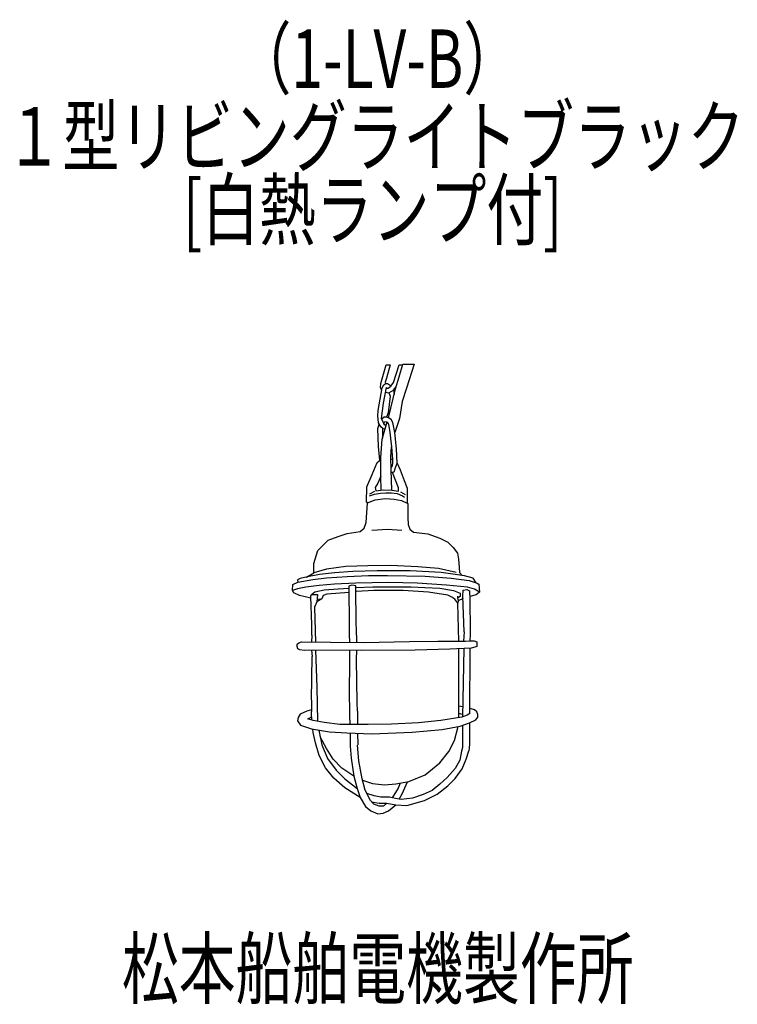
# Model space of a CAD drawing. Units: millimetres. Extents: x -25 to 283, y -74 to 348.
import ezdxf

# ---------------------------------------------------------------- set-up
doc = ezdxf.new("R2010")
doc.units = ezdxf.units.MM
doc.header["$LTSCALE"] = 0.25
doc.linetypes.add('DOT', pattern=[8, 6, -2])
for name, color, linetype, lineweight in [('1', 7, 'Continuous', 9), ('100', 7, 'Continuous', 9), ('101', 7, 'Continuous', 9)]:
    doc.layers.add(name, color=color, linetype=linetype, lineweight=lineweight)
doc.styles.get("Standard").update_dxf_attribs({"font": 'txt', "bigfont": 'bigfont'})

msp = doc.modelspace()

# ---------------------------------------------------------------- linework, layer by layer
at = {"layer": '1', "color": 7, "linetype": 'Continuous', "lineweight": 30}
for p, q in [((116.45, 84.57), (116.48, 81.01)), ((119.48, 87.16), (119.35, 88.49)), ((119.67, 80.96), (119.48, 87.16)), ((165.65, 85.54), (165.44, 81.59)), ((168.21, 84.52), (168.06, 81.64)), ((100.37, 84.12), (100.3, 81.17)), ((100.3, 77.65), (100.51, 74.91)), ((116.49, 77.61), (116.48, 73.15)), ((119.55, 73.66), (119.63, 77.59)), ((165.53, 78.43), (164.89, 49.12)), ((168.07, 50.62), (168.28, 78.56)), ((100.3, 56.25), (100.3, 51.43)), ((100.3, 49.08), (100.3, 51.43)), ((119.94, 51.51), (120.02, 45.89)), ((168.64, 52.56), (168.08, 52.69)), ((100.3, 49.08), (100.3, 47.76)), ((116.59, 50.03), (116.69, 45.87)), ((164.91, 50.12), (163.44, 50.51)), ((167.95, 46.59), (167.96, 40.9)), ((165.03, 45.55), (165, 40.68)), ((116.78, 42.17), (116.79, 39.37)), ((119.96, 42.07), (120.05, 37.17)), ((165, 40.68), (165, 37.62)), ((167.96, 40.9), (167.9, 37.55)), ((164.58, 34.39), (163.76, 30.63)), ((164.9, 35.94), (164.58, 34.39)), ((165, 37.62), (164.9, 35.94)), ((167.82, 35.7), (167.72, 34.52)), ((167.9, 37.55), (167.82, 35.7)), ((163.76, 30.63), (161.79, 26.93))]:
    msp.add_line(p, q, dxfattribs=at)
at = {"layer": '101', "color": 7, "linetype": 'Continuous', "lineweight": 30}
for p, q in [((129.94, 191.96), (132.22, 199.94)), ((132.22, 199.94), (134.03, 199.91)), ((134.03, 199.91), (132.36, 194.26)), ((135.43, 192.39), (137.78, 199.94)), ((137.78, 199.94), (139.33, 199.88)), ((137.84, 194.77), (139.43, 200.23)), ((139.43, 200.23), (144.2, 200.23)), ((144.2, 200.23), (140.91, 189.89)), ((132.36, 194.26), (131.88, 192.5)), ((136.25, 189.66), (137.84, 194.77)), ((128.78, 180.4), (130.57, 190.09)), ((129.83, 190.14), (129.94, 191.96)), ((130.34, 188.88), (129.83, 190.14)), ((130.57, 190.09), (131.22, 191.39)), ((131.08, 183.44), (132.36, 190.2)), ((131.22, 191.39), (132.02, 191.96)), ((131.88, 192.5), (132.02, 191.96)), ((132.02, 191.96), (132.84, 191.96)), ((132.27, 189.74), (133.04, 189.91)), ((132.36, 190.2), (132.78, 189.83)), ((132.84, 191.96), (133.72, 191.42)), ((133.04, 189.91), (134.2, 190.82)), ((133.72, 191.42), (134.2, 190.82)), ((134.2, 190.82), (135.43, 192.39)), ((135.43, 189.03), (136.51, 190.48)), ((140.91, 189.89), (139.15, 184.2)), ((131.98, 188.22), (133.41, 187.95)), ((133.95, 186.48), (133.04, 179.38)), ((133.27, 177.24), (136.25, 189.66)), ((133.41, 187.95), (135.43, 189.03)), ((133.41, 187.95), (133.95, 186.48)), ((135.43, 189.03), (135.71, 187.16)), ((130.28, 176.9), (131.08, 183.44)), ((139.15, 184.2), (137.9, 176.99)), ((128.61, 178.13), (128.78, 180.4)), ((128.89, 175.14), (128.61, 178.13)), ((131.34, 177.44), (130.4, 176.68)), ((132.44, 177.56), (131.34, 177.44)), ((133.04, 179.38), (132.44, 177.56)), ((133.27, 177.24), (132.44, 177.56)), ((134.35, 176.48), (133.27, 177.24)), ((128.69, 172.61), (129.25, 174.56)), ((129.97, 173.41), (128.89, 175.14)), ((130.94, 172.47), (129.97, 173.41)), ((131.22, 174.83), (130.28, 176.9)), ((130.51, 168.04), (132.73, 175.48)), ((131.22, 174.83), (131.7, 175.6)), ((131.62, 174.12), (131.22, 174.83)), ((132.32, 174.12), (131.62, 174.12)), ((131.7, 175.6), (132.73, 175.48)), ((132.73, 175.48), (133.21, 174.57)), ((133.21, 174.57), (133.81, 170.97)), ((135.17, 175.28), (134.35, 176.48)), ((135.91, 170.97), (135.17, 175.28)), ((137.9, 176.99), (135.91, 170.97)), ((129.01, 165), (128.69, 172.61)), ((130.68, 172.72), (130.65, 168.51)), ((131.81, 172.4), (130.94, 172.47)), ((133.81, 170.97), (134.57, 164.86)), ((136.73, 163.92), (135.91, 170.97)), ((129.58, 159.07), (129.01, 165)), ((129.89, 160.23), (130.51, 168.04)), ((134.26, 160.31), (134.57, 164.86)), ((134.57, 164.86), (134.91, 159.43)), ((134.32, 155), (134.26, 160.31)), ((136.9, 157.81), (136.73, 163.92)), ((126.25, 152.93), (128.38, 158.04)), ((128.38, 158.04), (129.8, 159.26)), ((129.97, 152.19), (129.89, 160.23)), ((134.27, 159.69), (134.91, 159.43)), ((134.74, 156.28), (134.31, 155.77)), ((134.91, 157.61), (134.74, 156.28)), ((134.91, 159.43), (134.91, 157.61)), ((136.16, 155.45), (136.9, 157.81)), ((136.9, 157.81), (138.24, 154.89)), ((124.01, 147.59), (126.25, 152.93)), ((129.97, 152.19), (128.64, 149.26)), ((130.15, 146.2), (129.97, 152.19)), ((134.74, 146.22), (134.32, 155)), ((134.94, 153.78), (134.4, 153.89)), ((134.94, 153.78), (135.88, 154.23)), ((137.5, 147.22), (134.94, 153.78)), ((135.88, 154.23), (136.16, 155.45)), ((138.24, 154.89), (139.91, 150.37)), ((128.64, 149.26), (127.56, 147.3)), ((139.91, 150.37), (141.19, 147.13)), ((123.78, 141.14), (124.01, 147.59)), ((125.06, 143.75), (127.19, 144.57)), ((127.27, 145.65), (125.09, 144.49)), ((127.19, 144.57), (129.8, 144.97)), ((127.56, 147.3), (127.76, 145.91)), ((127.76, 145.91), (131.05, 146.31)), ((129.8, 144.97), (132.05, 145.11)), ((131.05, 146.31), (134.74, 146.22)), ((132.05, 145.11), (134.49, 145.14)), ((134.49, 145.14), (137.02, 144.74)), ((134.74, 146.22), (137.5, 145.8)), ((137.02, 144.74), (139.18, 143.84)), ((137.5, 145.8), (137.5, 147.22)), ((138.38, 145.45), (140.37, 144.32)), ((139.18, 143.84), (140.11, 143.24)), ((141.19, 147.13), (141.19, 143.95)), ((141.19, 143.95), (141.31, 141.28)), ((123.72, 132.36), (124.18, 140.77)), ((124.18, 140.77), (123.78, 141.14)), ((124.18, 140.77), (127.59, 142.07)), ((127.59, 142.07), (131.96, 142.7)), ((131.96, 142.7), (135.71, 142.36)), ((135.71, 142.36), (138.84, 141.85)), ((138.84, 141.85), (141.51, 140.48)), ((141.31, 141.28), (141.24, 140.62)), ((141.51, 140.48), (141.56, 134.57)), ((122.87, 129.91), (123.72, 132.36)), ((141.56, 134.57), (141.62, 131.56)), ((141.62, 131.56), (142.41, 129.46)), ((111.68, 126.39), (115.54, 127.7)), ((115.54, 127.7), (121.16, 128.49)), ((121.16, 128.49), (122.87, 129.91)), ((126.16, 129.12), (132.76, 129.57)), ((132.76, 129.57), (138.89, 129.12)), ((142.41, 129.46), (144.01, 128.21)), ((144.01, 128.21), (150.09, 127.53)), ((150.09, 127.53), (155.2, 125.71)), ((102.98, 120.43), (107.36, 124.8)), ((107.36, 124.8), (111.68, 126.39)), ((155.2, 125.71), (158.61, 123.89)), ((158.61, 123.89), (160.94, 121.62)), ((101.28, 114.86), (102.98, 120.43)), ((160.94, 121.62), (162.81, 119.18)), ((162.81, 119.18), (163.27, 116.68)), ((101.28, 110.77), (101.28, 114.86)), ((134.23, 114.01), (124.4, 113.84)), ((145.88, 113.44), (134.23, 114.01)), ((163.27, 116.68), (163.49, 113.1)), ((98.1, 109), (101.28, 110.77)), ((103.66, 110.14), (98.55, 109.12)), ((106.68, 112.41), (101.28, 110.77)), ((110.03, 110.77), (103.66, 110.14)), ((114.91, 113.55), (106.68, 112.41)), ((117.93, 111.39), (110.03, 110.77)), ((124.4, 113.84), (114.91, 113.55)), ((128.32, 111.62), (117.93, 111.39)), ((124.74, 109.63), (132.81, 109.74)), ((142.47, 111.68), (128.32, 111.62)), ((132.81, 109.74), (148.95, 109.4)), ((155.82, 110.94), (142.47, 111.68)), ((154.63, 112.7), (145.88, 113.44)), ((162.24, 110.94), (154.63, 112.7)), ((165.88, 109.52), (155.82, 110.94)), ((163.49, 113.1), (163.61, 110.99)), ((163.61, 110.99), (164.85, 109.66)), ((92.07, 103.21), (92.3, 105.88)), ((92.3, 105.88), (94.4, 106.79)), ((95.43, 108.32), (94.23, 107.76)), ((94.23, 107.76), (94.4, 106.79)), ((94.4, 106.79), (100.88, 107.98)), ((98.55, 109.12), (95.43, 108.32)), ((100.88, 107.98), (106.68, 108.61)), ((110.14, 105.94), (103.49, 105.43)), ((106.68, 108.61), (115.48, 109.23)), ((119.23, 106.39), (110.14, 105.94)), ((115.48, 109.23), (124.74, 109.63)), ((117.53, 105.48), (116.28, 105.09)), ((118.49, 105.43), (117.53, 105.48)), ((133.21, 106.68), (119.23, 106.39)), ((145.54, 106.45), (133.21, 106.68)), ((158.1, 105.48), (145.54, 106.45)), ((148.95, 109.4), (160.14, 108.55)), ((167.13, 104.69), (158.1, 105.48)), ((160.14, 108.55), (167.76, 107.59)), ((169.52, 108.55), (165.88, 109.52)), ((167.76, 107.59), (171.22, 106.39)), ((170.76, 106.55), (169.52, 108.55)), ((171.22, 106.39), (172.02, 105.94)), ((172.02, 105.94), (172.19, 102.53)), ((94.23, 104.01), (92.07, 103.21)), ((92.64, 102.19), (92.07, 103.21)), ((95.03, 101.11), (92.64, 102.19)), ((97.87, 104.69), (94.23, 104.01)), ((103.49, 105.43), (97.87, 104.69)), ((99.97, 100.82), (100.2, 101.56)), ((100.2, 101.56), (101.62, 102.7)), ((100.2, 101.56), (101.62, 101.56)), ((101.62, 102.7), (105.65, 103.55)), ((101.62, 101.56), (102.81, 101.51)), ((102.81, 101.51), (102.53, 98.44)), ((106.79, 101.68), (105.26, 101.05)), ((105.65, 103.55), (111.73, 103.89)), ((116.34, 102.41), (106.79, 101.68)), ((111.73, 103.89), (116.28, 104.23)), ((116.28, 105.09), (116.39, 88.15)), ((119.29, 105.31), (118.49, 105.43)), ((119.35, 88.49), (119.29, 105.31)), ((119.29, 104.57), (126.51, 104.8)), ((127.02, 103.27), (119.46, 102.81)), ((126.51, 104.8), (134.46, 104.86)), ((139.52, 103.27), (127.02, 103.27)), ((134.46, 104.86), (142.93, 104.8)), ((150.43, 102.47), (139.52, 103.27)), ((142.93, 104.8), (148.78, 104.52)), ((148.78, 104.52), (155.2, 104.23)), ((158.66, 101.28), (150.43, 102.47)), ((155.2, 104.23), (161.05, 103.27)), ((160.43, 100.43), (158.66, 101.28)), ((161.05, 103.27), (163.95, 102.13)), ((163.95, 102.13), (163.95, 100.65)), ((165.14, 100.77), (165.2, 103.38)), ((165.2, 103.38), (166.79, 103.66)), ((166.79, 103.66), (167.93, 103.1)), ((170.14, 103.84), (167.13, 104.69)), ((167.93, 103.1), (168.1, 99.46)), ((170.88, 101.45), (168.15, 100.65)), ((172.19, 102.53), (170.14, 103.84)), ((172.19, 102.53), (170.88, 101.45)), ((100, 99.98), (95.03, 101.11)), ((100.37, 88.49), (99.97, 100.82)), ((102.53, 98.44), (101.56, 96.05)), ((104.74, 99.74), (102.53, 98.44)), ((104.11, 99.37), (102.64, 99.6)), ((105.26, 101.05), (104.74, 99.74)), ((161.68, 99.52), (160.43, 100.43)), ((162.98, 97.87), (161.68, 99.52)), ((162.76, 100.88), (162.76, 99.91)), ((163.95, 100.65), (162.76, 99.91)), ((162.76, 99.91), (163.04, 98.78)), ((163.04, 98.78), (162.98, 97.87)), ((163.33, 81.58), (162.98, 97.87)), ((165.18, 99.75), (163.04, 98.78)), ((165.65, 85.54), (165.14, 100.77)), ((168.1, 99.46), (168.27, 85.99)), ((101.56, 96.05), (101.9, 81.17)), ((100.37, 84.12), (100.37, 88.49)), ((116.39, 88.15), (116.45, 84.57)), ((168.27, 85.99), (168.21, 84.52)), ((94.03, 79.32), (94.15, 80.23)), ((94.15, 80.23), (94.77, 80.85)), ((94.77, 80.85), (95.97, 81.19)), ((95.97, 81.19), (108.41, 81.14)), ((108.41, 81.14), (122.61, 80.91)), ((122.61, 80.91), (142.27, 81.36)), ((142.27, 81.36), (154.43, 81.53)), ((154.43, 81.53), (166.25, 81.59)), ((166.25, 81.59), (168.35, 81.65)), ((168.35, 81.65), (170, 81.73)), ((170, 81.73), (171.08, 81.28)), ((171.08, 81.28), (171.11, 80.11)), ((94.32, 78.3), (94.03, 79.32)), ((95.23, 77.84), (94.32, 78.3)), ((97.16, 77.56), (95.23, 77.84)), ((101.19, 77.67), (97.16, 77.56)), ((121.7, 77.59), (101.19, 77.67)), ((101.99, 77.67), (102.56, 61.79)), ((144.66, 77.7), (121.7, 77.59)), ((159.57, 78.15), (144.66, 77.7)), ((168.66, 78.58), (159.57, 78.15)), ((163.41, 57.78), (163.35, 78.33)), ((170.26, 78.95), (168.66, 78.58)), ((171.05, 79.26), (170.26, 78.95)), ((171.11, 80.11), (171.05, 79.26)), ((100.28, 56.34), (100.51, 74.91)), ((116.48, 73.15), (116.36, 58.95)), ((119.77, 55.26), (119.55, 73.66)), ((102.56, 61.79), (102.86, 47.23)), ((116.36, 58.95), (116.53, 51.85)), ((119.94, 51.51), (119.77, 55.26)), ((163.44, 48.83), (163.41, 57.78)), ((98.24, 51.59), (95.45, 50.23)), ((100.3, 52.09), (98.24, 51.59)), ((116.53, 51.85), (116.59, 50.03)), ((164.98, 53.38), (163.52, 53.75)), ((168.07, 50.62), (166.93, 49.89)), ((170.17, 52.1), (168.64, 52.56)), ((171.14, 51.25), (170.17, 52.1)), ((171.53, 50.17), (171.14, 51.25)), ((94.49, 48.86), (94.26, 47.44)), ((94.26, 47.44), (95.51, 45.62)), ((95.45, 50.23), (94.49, 48.86)), ((98.69, 48.24), (100.11, 49.03)), ((100.97, 47.56), (98.69, 48.24)), ((100.11, 49.03), (100.3, 49.08)), ((105.62, 46.76), (100.97, 47.56)), ((112.39, 45.85), (105.62, 46.76)), ((146.08, 46.53), (134.6, 45.97)), ((155.68, 47.5), (146.08, 46.53)), ((164.66, 49.03), (155.68, 47.5)), ((163.98, 45.17), (167.95, 46.59)), ((166.93, 49.89), (164.66, 49.03)), ((167.95, 46.59), (170.62, 47.78)), ((170.62, 47.78), (171.53, 48.92)), ((171.53, 48.92), (171.53, 50.17)), ((95.51, 45.62), (100.28, 43.92)), ((100.28, 43.92), (107.9, 42.67)), ((101.02, 42.36), (100.87, 43.82)), ((101.99, 37.98), (101.02, 42.36)), ((103.44, 43.4), (104.72, 37.19)), ((107.9, 42.67), (115.45, 42.22)), ((124.6, 45.91), (112.39, 45.85)), ((115.45, 42.22), (126.14, 41.87)), ((134.6, 45.97), (124.6, 45.91)), ((126.14, 41.87), (143.35, 42.5)), ((143.35, 42.5), (156.31, 43.75)), ((156.31, 43.75), (163.98, 45.17)), ((161.51, 38.98), (163.04, 45)), ((103.58, 32.53), (101.99, 37.98)), ((106.62, 35.57), (104.02, 40.59)), ((116.79, 39.37), (116.79, 36.53)), ((159.12, 34.26), (161.51, 38.98)), ((104.72, 37.19), (107.1, 31.22)), ((109.57, 30.97), (106.62, 35.57)), ((116.79, 36.53), (117.24, 31.48)), ((120.48, 30.28), (120.03, 36.93)), ((155.31, 29.49), (159.12, 34.26)), ((166.51, 30.97), (167.72, 34.52)), ((106.25, 27.24), (103.58, 32.53)), ((107.1, 31.22), (110.85, 26.22)), ((113.21, 27.1), (109.57, 30.97)), ((117.24, 31.48), (118.32, 23.69)), ((121.9, 22.5), (120.48, 30.28)), ((164.8, 26.87), (166.51, 30.97)), ((109.77, 22.81), (106.25, 27.24)), ((110.85, 26.22), (114.6, 22.53)), ((118.32, 23.69), (113.21, 27.1)), ((148.89, 24.26), (155.31, 29.49)), ((161.79, 26.93), (158.38, 23.07)), ((161.85, 22.67), (164.8, 26.87)), ((114.55, 18.72), (109.77, 22.81)), ((114.6, 22.53), (119.77, 18.49)), ((118.32, 23.69), (119.77, 18.49)), ((123.27, 17.78), (121.9, 22.5)), ((122.06, 21.97), (126.34, 20.57)), ((136.45, 20.4), (142.02, 21.48)), ((139.15, 16.08), (141.37, 21.35)), ((142.02, 21.48), (148.89, 24.26)), ((158.38, 23.07), (155.31, 20.23)), ((158.61, 19.6), (161.85, 22.67)), ((121.08, 14.57), (114.55, 18.72)), ((119.77, 18.49), (121.08, 14.57)), ((125.48, 13.3), (123.27, 17.78)), ((126.34, 20.57), (131.51, 20.06)), ((131.51, 20.06), (136.45, 20.4)), ((137.39, 18.55), (134.86, 14.45)), ((138.22, 20.74), (137.39, 18.55)), ((151.96, 17.61), (148.04, 15.91)), ((155.31, 20.23), (151.96, 17.61)), ((154.12, 15.97), (158.61, 19.6)), ((121.08, 14.57), (123.44, 10.74)), ((127.13, 15.28), (123.99, 16.33)), ((126.96, 11.65), (125.48, 13.3)), ((126.02, 12.7), (129.29, 12.1)), ((129.97, 14.66), (127.13, 15.28)), ((133.66, 14.66), (129.97, 14.66)), ((136.28, 14.2), (133.66, 14.66)), ((138.72, 13.64), (136.28, 14.2)), ((137.82, 13.85), (139.15, 16.08)), ((143.55, 14.26), (138.72, 13.64)), ((141.05, 11.19), (148.66, 13.3)), ((148.04, 15.91), (143.55, 14.26)), ((148.66, 13.3), (154.12, 15.97)), ((123.44, 10.74), (125.65, 8.81)), ((125.65, 8.81), (128.66, 7.61)), ((129.29, 10.85), (126.96, 11.65)), ((129.29, 12.1), (132.59, 12.1)), ((131.11, 10.91), (129.29, 10.85)), ((130.94, 7.9), (133.21, 8.81)), ((132.59, 12.1), (131.11, 10.91)), ((132.59, 12.1), (136.34, 11.48)), ((133.21, 8.81), (136.34, 11.48)), ((136.34, 11.48), (141.05, 11.19)), ((128.66, 7.61), (130.94, 7.9))]:
    msp.add_line(p, q, dxfattribs=at)

# ---------------------------------------------------------------- texts
at = {"layer": '1', "color": 7, "linetype": 'DOT', "lineweight": 9, "char_height": 25, "attachment_point": 7}
for s, insert, width in [('{\\fＭＳ ゴシック;\\W0.714286;（1-LV-B）}', (67.27, 318.58), 119.9336), ('{\\fＭＳ ゴシック;\\W0.714286;[白熱ランプ付]}', (45.14, 253.86), 217.5699)]:
    msp.add_mtext(s, dxfattribs=dict(at, insert=insert, width=width))
at = {"layer": '100', "color": 7, "linetype": 'Continuous', "lineweight": 9, "char_height": 25, "attachment_point": 7}
for s, insert, width in [('{\\fＭＳ ゴシック;\\W0.714286;１型リビングライトブラック}', (-30.84, 285.31), 412.3351), ('{\\fＭＳ ゴシック;\\W0.714286;松本船舶電機製作所}', (18.98, -71.23), 293.4182)]:
    msp.add_mtext(s, dxfattribs=dict(at, insert=insert, width=width))

doc.saveas('drawing.dxf')
